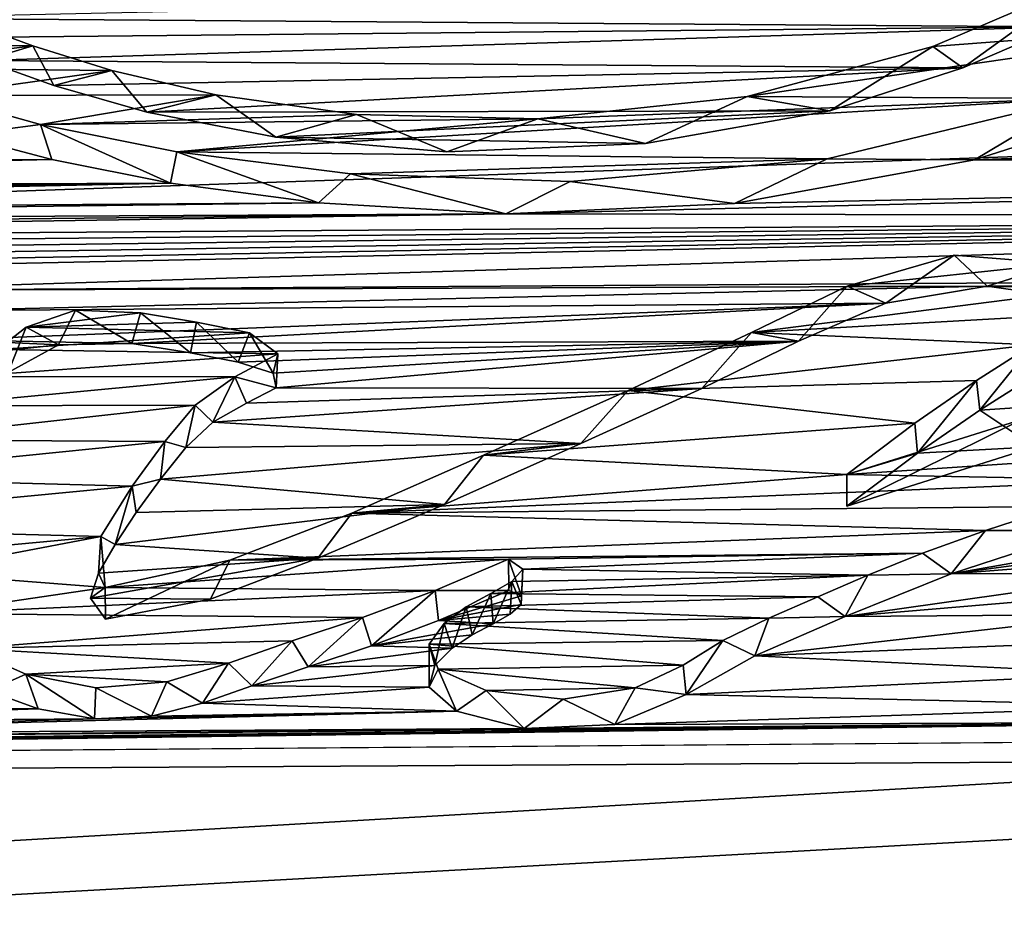
# Model space of a CAD drawing. Units: millimetres. Extents: x -148 to 148, y -35 to 35.
# Drawn here: x -117 to -115, y 21 to 23 of the extents above; entities that cross this region are included whole.
import ezdxf

# ---------------------------------------------------------------- set-up
doc = ezdxf.new("R2010")
doc.units = ezdxf.units.MM
doc.header["$LTSCALE"] = 52.148148
for name, color, linetype in [('123', 7, 'CONTINUOUS'), ('22', 7, 'CONTINUOUS'), ('55', 7, 'CONTINUOUS'), ('68', 7, 'CONTINUOUS'), ('69', 7, 'CONTINUOUS'), ('70', 7, 'CONTINUOUS'), ('78', 7, 'CONTINUOUS'), ('79', 7, 'CONTINUOUS')]:
    doc.layers.add(name, color=color, linetype=linetype)

msp = doc.modelspace()

# ---------------------------------------------------------------- linework, layer by layer
at = {"layer": '123', "color": 7, "linetype": 'CONTINUOUS', "true_color": 0xababab}
for points in [[(-145.959, 23.4641, -2.1343), (-101.8982, 23.0464, -6.4998), (-145.959, 21.5169, -9.599), (-145.959, 23.4641, -2.1343)], [(-101.8982, 23.0464, -6.4998), (-96.1544, 21.8136, -9.9979), (-145.959, 21.5169, -9.599), (-101.8982, 23.0464, -6.4998)], [(-116.747, 22.7919, 6.9082), (-115.0158, 22.7793, 7.0015), (-114.9089, 22.8326, 6.829), (-116.747, 22.7919, 6.9082)], [(-116.747, 22.7919, 6.9082), (-116.6741, 22.763, 7.005), (-115.0158, 22.7793, 7.0015), (-116.747, 22.7919, 6.9082)], [(-116.6741, 22.763, 7.005), (-116.5902, 22.73, 7.114), (-115.0158, 22.7793, 7.0015), (-116.6741, 22.763, 7.005)], [(-116.5902, 22.73, 7.114), (-115.1552, 22.7191, 7.1902), (-115.0158, 22.7793, 7.0015), (-116.5902, 22.73, 7.114)], [(-116.5902, 22.73, 7.114), (-116.4875, 22.6933, 7.2332), (-115.1552, 22.7191, 7.1902), (-116.5902, 22.73, 7.114)], [(-116.4875, 22.6933, 7.2332), (-116.3514, 22.6543, 7.3583), (-115.1552, 22.7191, 7.1902), (-116.4875, 22.6933, 7.2332)], [(-116.3514, 22.6543, 7.3583), (-115.35, 22.6561, 7.3809), (-115.1552, 22.7191, 7.1902), (-116.3514, 22.6543, 7.3583)], [(-114.8364, 22.6803, 7.3209), (-115.1383, 22.5843, 7.6036), (-112.8518, 22.6689, 7.4119), (-114.8364, 22.6803, 7.3209)], [(-115.1383, 22.5843, 7.6036), (-112.9924, 22.6253, 7.5402), (-112.8518, 22.6689, 7.4119), (-115.1383, 22.5843, 7.6036)], [(-116.3514, 22.6543, 7.3583), (-116.1623, 22.6174, 7.476), (-115.35, 22.6561, 7.3809), (-116.3514, 22.6543, 7.3583)], [(-116.1623, 22.6174, 7.476), (-115.6204, 22.6081, 7.5192), (-115.35, 22.6561, 7.3809), (-116.1623, 22.6174, 7.476)], [(-116.4904, 22.5846, 7.5655), (-116.6261, 22.6206, 7.4536), (-118.3623, 22.5745, 7.5444), (-116.4904, 22.5846, 7.5655)], [(-116.1623, 22.6174, 7.476), (-115.9114, 22.596, 7.5475), (-115.6204, 22.6081, 7.5192), (-116.1623, 22.6174, 7.476)], [(-115.1383, 22.5843, 7.6036), (-113.153, 22.5701, 7.6995), (-112.9924, 22.6253, 7.5402), (-115.1383, 22.5843, 7.6036)], [(-116.3165, 22.5501, 7.6725), (-116.4904, 22.5846, 7.5655), (-118.4051, 22.5415, 7.6413), (-116.3165, 22.5501, 7.6725)], [(-116.4904, 22.5846, 7.5655), (-118.3903, 22.5529, 7.608), (-118.4051, 22.5415, 7.6413), (-116.4904, 22.5846, 7.5655)], [(-116.4904, 22.5846, 7.5655), (-118.3761, 22.5639, 7.5757), (-118.3903, 22.5529, 7.608), (-116.4904, 22.5846, 7.5655)], [(-116.4904, 22.5846, 7.5655), (-118.3623, 22.5745, 7.5444), (-118.3761, 22.5639, 7.5757), (-116.4904, 22.5846, 7.5655)], [(-115.1383, 22.5843, 7.6036), (-115.4897, 22.5202, 7.782), (-113.153, 22.5701, 7.6995), (-115.1383, 22.5843, 7.6036)], [(-115.4897, 22.5202, 7.782), (-115.8251, 22.505, 7.8169), (-113.153, 22.5701, 7.6995), (-115.4897, 22.5202, 7.782)], [(-115.8251, 22.505, 7.8169), (-113.3384, 22.5003, 7.8963), (-113.153, 22.5701, 7.6995), (-115.8251, 22.505, 7.8169)], [(-116.0995, 22.5209, 7.7638), (-116.3165, 22.5501, 7.6725), (-118.4531, 22.5046, 7.7481), (-116.0995, 22.5209, 7.7638)], [(-116.3165, 22.5501, 7.6725), (-118.4365, 22.5173, 7.7114), (-118.4531, 22.5046, 7.7481), (-116.3165, 22.5501, 7.6725)], [(-116.3165, 22.5501, 7.6725), (-118.4205, 22.5296, 7.6758), (-118.4365, 22.5173, 7.7114), (-116.3165, 22.5501, 7.6725)], [(-116.3165, 22.5501, 7.6725), (-118.4051, 22.5415, 7.6413), (-118.4205, 22.5296, 7.6758), (-116.3165, 22.5501, 7.6725)], [(-115.8251, 22.505, 7.8169), (-116.0995, 22.5209, 7.7638), (-118.4704, 22.4913, 7.7859), (-115.8251, 22.505, 7.8169)], [(-116.0995, 22.5209, 7.7638), (-118.4531, 22.5046, 7.7481), (-118.4704, 22.4913, 7.7859), (-116.0995, 22.5209, 7.7638)], [(-115.8251, 22.505, 7.8169), (-118.4886, 22.4776, 7.8251), (-118.5075, 22.4633, 7.8654), (-115.8251, 22.505, 7.8169)], [(-115.8251, 22.505, 7.8169), (-118.5075, 22.4633, 7.8654), (-113.3384, 22.5003, 7.8963), (-115.8251, 22.505, 7.8169)], [(-115.8251, 22.505, 7.8169), (-118.4704, 22.4913, 7.7859), (-118.4886, 22.4776, 7.8251), (-115.8251, 22.505, 7.8169)], [(-118.5894, 22.4024, 8.0352), (-118.608, 22.3886, 8.0731), (-113.3384, 22.5003, 7.8963), (-118.5894, 22.4024, 8.0352)], [(-118.608, 22.3886, 8.0731), (-116.8204, 22.3928, 8.1072), (-113.3384, 22.5003, 7.8963), (-118.608, 22.3886, 8.0731)], [(-118.5681, 22.4181, 7.9917), (-118.5894, 22.4024, 8.0352), (-113.3384, 22.5003, 7.8963), (-118.5681, 22.4181, 7.9917)], [(-118.5471, 22.4336, 7.9487), (-118.5681, 22.4181, 7.9917), (-113.3384, 22.5003, 7.8963), (-118.5471, 22.4336, 7.9487)], [(-118.527, 22.4486, 7.9067), (-118.5471, 22.4336, 7.9487), (-113.3384, 22.5003, 7.8963), (-118.527, 22.4486, 7.9067)], [(-118.5075, 22.4633, 7.8654), (-118.527, 22.4486, 7.9067), (-113.3384, 22.5003, 7.8963), (-118.5075, 22.4633, 7.8654)], [(-116.8204, 22.3928, 8.1072), (-113.5561, 22.4134, 8.1342), (-113.3384, 22.5003, 7.8963), (-116.8204, 22.3928, 8.1072)], [(-116.8204, 22.3928, 8.1072), (-115.1196, 22.3988, 8.1343), (-113.5561, 22.4134, 8.1342), (-116.8204, 22.3928, 8.1072)], [(-115.1196, 22.3988, 8.1343), (-114.1661, 22.4048, 8.1422), (-113.5561, 22.4134, 8.1342), (-115.1196, 22.3988, 8.1343)], [(-115.1196, 22.3988, 8.1343), (-114.3194, 22.4005, 8.15), (-114.1661, 22.4048, 8.1422), (-115.1196, 22.3988, 8.1343)], [(-116.8204, 22.3928, 8.1072), (-116.6774, 22.363, 8.1928), (-115.1196, 22.3988, 8.1343), (-116.8204, 22.3928, 8.1072)], [(-116.6774, 22.363, 8.1928), (-115.268, 22.3739, 8.1989), (-115.1196, 22.3988, 8.1343), (-116.6774, 22.363, 8.1928)], [(-115.1196, 22.3988, 8.1343), (-114.992, 22.3809, 8.1866), (-114.3194, 22.4005, 8.15), (-115.1196, 22.3988, 8.1343)], [(-116.6774, 22.363, 8.1928), (-116.6403, 22.32, 8.3103), (-115.268, 22.3739, 8.1989), (-116.6774, 22.363, 8.1928)], [(-116.6403, 22.32, 8.3103), (-116.3732, 22.3148, 8.3308), (-115.268, 22.3739, 8.1989), (-116.6403, 22.32, 8.3103)], [(-116.3732, 22.3148, 8.3308), (-115.396, 22.3181, 8.3462), (-115.268, 22.3739, 8.1989), (-116.3732, 22.3148, 8.3308)], [(-116.6403, 22.32, 8.3103), (-116.7193, 22.287, 8.3962), (-116.481, 22.3129, 8.3332), (-116.6403, 22.32, 8.3103)], [(-116.6403, 22.32, 8.3103), (-116.481, 22.3129, 8.3332), (-116.3732, 22.3148, 8.3308), (-116.6403, 22.32, 8.3103)], [(-116.3732, 22.3148, 8.3308), (-116.2875, 22.3012, 8.3693), (-115.396, 22.3181, 8.3462), (-116.3732, 22.3148, 8.3308)], [(-116.2875, 22.3012, 8.3693), (-116.2174, 22.2875, 8.4075), (-115.396, 22.3181, 8.3462), (-116.2875, 22.3012, 8.3693)], [(-116.2174, 22.2875, 8.4075), (-116.166, 22.2715, 8.451), (-115.396, 22.3181, 8.3462), (-116.2174, 22.2875, 8.4075)], [(-116.166, 22.2715, 8.451), (-116.1619, 22.2499, 8.5077), (-115.396, 22.3181, 8.3462), (-116.166, 22.2715, 8.451)], [(-116.1619, 22.2499, 8.5077), (-115.5378, 22.2489, 8.5255), (-115.396, 22.3181, 8.3462), (-116.1619, 22.2499, 8.5077)], [(-116.7193, 22.287, 8.3962), (-116.5546, 22.2721, 8.4398), (-116.481, 22.3129, 8.3332), (-116.7193, 22.287, 8.3962)], [(-115.049, 22.2684, 8.4866), (-115.1301, 22.2172, 8.6177), (-114.8231, 22.2378, 8.5718), (-115.049, 22.2684, 8.4866)], [(-116.2053, 22.2273, 8.5656), (-116.2546, 22.1997, 8.6356), (-115.5378, 22.2489, 8.5255), (-116.2053, 22.2273, 8.5656)], [(-116.2546, 22.1997, 8.6356), (-115.715, 22.1682, 8.7292), (-115.5378, 22.2489, 8.5255), (-116.2546, 22.1997, 8.6356)], [(-116.1619, 22.2499, 8.5077), (-116.2053, 22.2273, 8.5656), (-115.5378, 22.2489, 8.5255), (-116.1619, 22.2499, 8.5077)], [(-115.1301, 22.2172, 8.6177), (-115.0496, 22.1635, 8.7567), (-114.8231, 22.2378, 8.5718), (-115.1301, 22.2172, 8.6177)], [(-115.1301, 22.2172, 8.6177), (-115.2216, 22.1541, 8.7764), (-115.0496, 22.1635, 8.7567), (-115.1301, 22.2172, 8.6177)], [(-116.2546, 22.1997, 8.6356), (-116.2941, 22.1622, 8.7305), (-115.715, 22.1682, 8.7292), (-116.2546, 22.1997, 8.6356)], [(-116.2941, 22.1622, 8.7305), (-116.3312, 22.116, 8.8461), (-115.715, 22.1682, 8.7292), (-116.2941, 22.1622, 8.7305)], [(-116.3312, 22.116, 8.8461), (-115.9151, 22.0789, 8.948), (-115.715, 22.1682, 8.7292), (-116.3312, 22.116, 8.8461)], [(-115.2216, 22.1541, 8.7764), (-115.325, 22.0764, 8.9678), (-115.0496, 22.1635, 8.7567), (-115.2216, 22.1541, 8.7764)], [(-116.3312, 22.116, 8.8461), (-116.3671, 22.067, 8.9667), (-115.9151, 22.0789, 8.948), (-116.3312, 22.116, 8.8461)], [(-116.3671, 22.067, 8.9667), (-116.3978, 22.0203, 9.08), (-115.9151, 22.0789, 8.948), (-116.3671, 22.067, 8.9667)], [(-116.3978, 22.0203, 9.08), (-116.1009, 21.9999, 9.1362), (-115.9151, 22.0789, 8.948), (-116.3978, 22.0203, 9.08)], [(-114.8145, 22.0403, 9.0679), (-114.9774, 22.0408, 9.0628), (-115.1721, 21.9769, 9.2124), (-114.8145, 22.0403, 9.0679)], [(-114.8352, 22.0221, 9.1114), (-114.8145, 22.0403, 9.0679), (-115.1721, 21.9769, 9.2124), (-114.8352, 22.0221, 9.1114)], [(-116.3978, 22.0203, 9.08), (-116.4222, 21.9782, 9.1809), (-116.1009, 21.9999, 9.1362), (-116.3978, 22.0203, 9.08)], [(-114.8582, 22.0015, 9.1604), (-114.8352, 22.0221, 9.1114), (-115.1721, 21.9769, 9.2124), (-114.8582, 22.0015, 9.1604)], [(-116.4222, 21.9782, 9.1809), (-116.434, 21.9413, 9.2685), (-116.1009, 21.9999, 9.1362), (-116.4222, 21.9782, 9.1809)], [(-116.434, 21.9413, 9.2685), (-116.2579, 21.94, 9.2755), (-116.1009, 21.9999, 9.1362), (-116.434, 21.9413, 9.2685)], [(-114.8816, 21.9778, 9.2167), (-114.8582, 22.0015, 9.1604), (-115.1721, 21.9769, 9.2124), (-114.8816, 21.9778, 9.2167)], [(-114.9044, 21.95, 9.2822), (-114.8816, 21.9778, 9.2167), (-115.3276, 21.9146, 9.3562), (-114.9044, 21.95, 9.2822)], [(-114.8816, 21.9778, 9.2167), (-115.1721, 21.9769, 9.2124), (-115.3276, 21.9146, 9.3562), (-114.8816, 21.9778, 9.2167)], [(-116.434, 21.9413, 9.2685), (-116.4119, 21.9108, 9.3408), (-116.2579, 21.94, 9.2755), (-116.434, 21.9413, 9.2685)], [(-115.8023, 21.9448, 9.2745), (-115.8209, 21.9526, 9.2555), (-115.9238, 21.9085, 9.3571), (-115.8023, 21.9448, 9.2745)], [(-115.8028, 21.9319, 9.305), (-115.8023, 21.9448, 9.2745), (-115.9238, 21.9085, 9.3571), (-115.8028, 21.9319, 9.305)], [(-114.925, 21.9172, 9.3591), (-114.9044, 21.95, 9.2822), (-115.3276, 21.9146, 9.3562), (-114.925, 21.9172, 9.3591)], [(-115.8187, 21.9179, 9.3375), (-115.8028, 21.9319, 9.305), (-115.9238, 21.9085, 9.3571), (-115.8187, 21.9179, 9.3375)], [(-115.8438, 21.9037, 9.3702), (-115.8187, 21.9179, 9.3375), (-115.9238, 21.9085, 9.3571), (-115.8438, 21.9037, 9.3702)], [(-114.9376, 21.8777, 9.4506), (-114.925, 21.9172, 9.3591), (-115.4601, 21.8567, 9.4878), (-114.9376, 21.8777, 9.4506)], [(-114.925, 21.9172, 9.3591), (-115.3276, 21.9146, 9.3562), (-115.4601, 21.8567, 9.4878), (-114.925, 21.9172, 9.3591)], [(-115.8438, 21.9037, 9.3702), (-115.9238, 21.9085, 9.3571), (-116.0218, 21.8713, 9.4417), (-115.8438, 21.9037, 9.3702)], [(-115.8743, 21.8878, 9.4066), (-115.8438, 21.9037, 9.3702), (-116.0218, 21.8713, 9.4417), (-115.8743, 21.8878, 9.4066)], [(-115.9039, 21.8681, 9.4516), (-115.8743, 21.8878, 9.4066), (-116.0218, 21.8713, 9.4417), (-115.9039, 21.8681, 9.4516)], [(-115.9039, 21.8681, 9.4516), (-116.0218, 21.8713, 9.4417), (-116.115, 21.8405, 9.5106), (-115.9039, 21.8681, 9.4516)], [(-115.929, 21.8428, 9.5094), (-115.9039, 21.8681, 9.4516), (-116.115, 21.8405, 9.5106), (-115.929, 21.8428, 9.5094)], [(-114.9193, 21.8306, 9.5594), (-114.9376, 21.8777, 9.4506), (-115.4601, 21.8567, 9.4878), (-114.9193, 21.8306, 9.5594)], [(-114.9193, 21.8306, 9.5594), (-115.4601, 21.8567, 9.4878), (-115.5606, 21.8001, 9.6148), (-114.9193, 21.8306, 9.5594)], [(-115.9377, 21.8108, 9.5823), (-115.929, 21.8428, 9.5094), (-116.1973, 21.8126, 9.5726), (-115.9377, 21.8108, 9.5823)], [(-115.929, 21.8428, 9.5094), (-116.115, 21.8405, 9.5106), (-116.1973, 21.8126, 9.5726), (-115.929, 21.8428, 9.5094)], [(-114.8397, 21.7829, 9.6692), (-114.9193, 21.8306, 9.5594), (-115.5606, 21.8001, 9.6148), (-114.8397, 21.7829, 9.6692)], [(-96.1544, 21.8136, -9.9979), (-96.1544, 19.8766, -13.4428), (-145.959, 21.5169, -9.599), (-96.1544, 21.8136, -9.9979)], [(-115.9377, 21.8108, 9.5823), (-116.1973, 21.8126, 9.5726), (-116.2699, 21.7872, 9.6287), (-115.9377, 21.8108, 9.5823)], [(-115.8974, 21.7755, 9.6633), (-115.9377, 21.8108, 9.5823), (-116.2699, 21.7872, 9.6287), (-115.8974, 21.7755, 9.6633)], [(-116.5107, 21.7792, 9.6417), (-116.5833, 21.8053, 9.5808), (-117.0722, 21.7806, 9.6263), (-116.5107, 21.7792, 9.6417)], [(-114.8397, 21.7829, 9.6692), (-115.5606, 21.8001, 9.6148), (-115.6655, 21.7559, 9.7123), (-114.8397, 21.7829, 9.6692)], [(-116.5107, 21.7792, 9.6417), (-117.0722, 21.7806, 9.6263), (-117.1363, 21.7588, 9.6742), (-116.5107, 21.7792, 9.6417)], [(-115.8974, 21.7755, 9.6633), (-116.2699, 21.7872, 9.6287), (-116.3443, 21.7681, 9.6702), (-115.8974, 21.7755, 9.6633)], [(-114.6912, 21.7594, 9.7253), (-114.8397, 21.7829, 9.6692), (-115.6655, 21.7559, 9.7123), (-114.6912, 21.7594, 9.7253)], [(-115.7983, 21.7504, 9.7217), (-115.8974, 21.7755, 9.6633), (-117.2206, 21.7414, 9.7114), (-115.7983, 21.7504, 9.7217)], [(-115.8974, 21.7755, 9.6633), (-116.4281, 21.7646, 9.6764), (-117.2206, 21.7414, 9.7114), (-115.8974, 21.7755, 9.6633)], [(-116.4281, 21.7646, 9.6764), (-116.5107, 21.7792, 9.6417), (-117.1363, 21.7588, 9.6742), (-116.4281, 21.7646, 9.6764)], [(-115.8974, 21.7755, 9.6633), (-116.3443, 21.7681, 9.6702), (-116.4281, 21.7646, 9.6764), (-115.8974, 21.7755, 9.6633)], [(-112.1292, 21.752, 9.7964), (-113.9194, 21.7389, 9.7873), (-145.959, 19.8727, 12.6568), (-112.1292, 21.752, 9.7964)], [(-96.1544, 20.3389, 12.7325), (-112.1292, 21.752, 9.7964), (-145.959, 19.8727, 12.6568), (-96.1544, 20.3389, 12.7325)], [(-119.4691, 21.6961, 9.7645), (-119.4973, 21.6948, 9.7667), (-114.6912, 21.7594, 9.7253), (-119.4691, 21.6961, 9.7645)], [(-119.4973, 21.6948, 9.7667), (-113.9194, 21.7389, 9.7873), (-114.6912, 21.7594, 9.7253), (-119.4973, 21.6948, 9.7667)], [(-119.4406, 21.6993, 9.758), (-119.4691, 21.6961, 9.7645), (-114.6912, 21.7594, 9.7253), (-119.4406, 21.6993, 9.758)], [(-119.4132, 21.7042, 9.7477), (-119.4406, 21.6993, 9.758), (-114.6912, 21.7594, 9.7253), (-119.4132, 21.7042, 9.7477)], [(-119.4132, 21.7042, 9.7477), (-114.6912, 21.7594, 9.7253), (-118.413, 21.7171, 9.7403), (-119.4132, 21.7042, 9.7477)], [(-114.6912, 21.7594, 9.7253), (-117.3261, 21.7343, 9.7249), (-118.413, 21.7171, 9.7403), (-114.6912, 21.7594, 9.7253)], [(-114.6912, 21.7594, 9.7253), (-115.7983, 21.7504, 9.7217), (-117.3261, 21.7343, 9.7249), (-114.6912, 21.7594, 9.7253)], [(-116.4281, 21.7646, 9.6764), (-117.1363, 21.7588, 9.6742), (-117.2206, 21.7414, 9.7114), (-116.4281, 21.7646, 9.6764)], [(-114.6912, 21.7594, 9.7253), (-115.6655, 21.7559, 9.7123), (-115.7983, 21.7504, 9.7217), (-114.6912, 21.7594, 9.7253)], [(-113.9194, 21.7389, 9.7873), (-119.4973, 21.6948, 9.7667), (-145.959, 19.8727, 12.6568), (-113.9194, 21.7389, 9.7873)], [(-115.7983, 21.7504, 9.7217), (-117.2206, 21.7414, 9.7114), (-117.3261, 21.7343, 9.7249), (-115.7983, 21.7504, 9.7217)], [(-145.959, 21.5169, -9.599), (-96.1544, 19.8766, -13.4428), (-145.959, 17.2629, -16.0346), (-145.959, 21.5169, -9.599)]]:
    msp.add_3dface(points, dxfattribs=at)
at = {"layer": '22', "color": 7, "linetype": 'CONTINUOUS', "true_color": 0x8c8c8c}
for points in [[(-115.1992, 22.7504, 7.2556), (-114.7083, 22.7875, 7.1526), (-114.985, 22.8421, 6.9679), (-115.1992, 22.7504, 7.2556)], [(-116.6098, 22.7851, 7.1047), (-116.8778, 22.7556, 7.191), (-116.5185, 22.7514, 7.2147), (-116.6098, 22.7851, 7.1047)], [(-114.9873, 22.6743, 7.4959), (-114.7083, 22.7875, 7.1526), (-115.4714, 22.6771, 7.4739), (-114.9873, 22.6743, 7.4959)], [(-115.4714, 22.6771, 7.4739), (-114.7083, 22.7875, 7.1526), (-115.1992, 22.7504, 7.2556), (-115.4714, 22.6771, 7.4739)], [(-116.8778, 22.7556, 7.191), (-116.7788, 22.7192, 7.308), (-116.5185, 22.7514, 7.2147), (-116.8778, 22.7556, 7.191)], [(-116.5185, 22.7514, 7.2147), (-116.7788, 22.7192, 7.308), (-116.4027, 22.7151, 7.3314), (-116.5185, 22.7514, 7.2147)], [(-116.7788, 22.7192, 7.308), (-116.66, 22.6784, 7.4368), (-116.4027, 22.7151, 7.3314), (-116.7788, 22.7192, 7.308)], [(-116.4027, 22.7151, 7.3314), (-116.66, 22.6784, 7.4368), (-116.2503, 22.6797, 7.4444), (-116.4027, 22.7151, 7.3314)], [(-116.66, 22.6784, 7.4368), (-116.5074, 22.636, 7.5693), (-116.2503, 22.6797, 7.4444), (-116.66, 22.6784, 7.4368)], [(-116.2503, 22.6797, 7.4444), (-116.5074, 22.636, 7.5693), (-116.0441, 22.6509, 7.5371), (-116.2503, 22.6797, 7.4444)], [(-115.7783, 22.6441, 7.5649), (-114.9873, 22.6743, 7.4959), (-115.4714, 22.6771, 7.4739), (-115.7783, 22.6441, 7.5649)], [(-115.3538, 22.5855, 7.7496), (-114.9873, 22.6743, 7.4959), (-116.3076, 22.5959, 7.6936), (-115.3538, 22.5855, 7.7496)], [(-116.3076, 22.5959, 7.6936), (-114.9873, 22.6743, 7.4959), (-115.7783, 22.6441, 7.5649), (-116.3076, 22.5959, 7.6936)], [(-116.0441, 22.6509, 7.5371), (-116.5074, 22.636, 7.5693), (-115.7783, 22.6441, 7.5649), (-116.0441, 22.6509, 7.5371)], [(-116.5074, 22.636, 7.5693), (-116.3076, 22.5959, 7.6936), (-115.7783, 22.6441, 7.5649), (-116.5074, 22.636, 7.5693)], [(-116.0529, 22.5638, 7.7939), (-115.3538, 22.5855, 7.7496), (-116.3076, 22.5959, 7.6936), (-116.0529, 22.5638, 7.7939)], [(-115.731, 22.5525, 7.835), (-115.3538, 22.5855, 7.7496), (-116.0529, 22.5638, 7.7939), (-115.731, 22.5525, 7.835)], [(-115.168, 22.4442, 8.1546), (-115.3245, 22.3988, 8.2745), (-115.0137, 22.4322, 8.1914), (-115.168, 22.4442, 8.1546)], [(-115.0137, 22.4322, 8.1914), (-115.3245, 22.3988, 8.2745), (-114.941, 22.3979, 8.2865), (-115.0137, 22.4322, 8.1914)], [(-115.3245, 22.3988, 8.2745), (-115.4648, 22.3312, 8.4518), (-114.941, 22.3979, 8.2865), (-115.3245, 22.3988, 8.2745)], [(-114.941, 22.3979, 8.2865), (-115.4648, 22.3312, 8.4518), (-114.9869, 22.3581, 8.3923), (-114.941, 22.3979, 8.2865)], [(-116.456, 22.3635, 8.3411), (-116.528, 22.339, 8.4048), (-116.3606, 22.36, 8.3529), (-116.456, 22.3635, 8.3411)], [(-116.3606, 22.36, 8.3529), (-116.528, 22.339, 8.4048), (-116.2787, 22.3463, 8.3917), (-116.3606, 22.36, 8.3529)], [(-114.9869, 22.3581, 8.3923), (-115.4648, 22.3312, 8.4518), (-115.0528, 22.313, 8.5098), (-114.9869, 22.3581, 8.3923)], [(-116.2787, 22.3463, 8.3917), (-116.528, 22.339, 8.4048), (-116.201, 22.3303, 8.436), (-116.2787, 22.3463, 8.3917)], [(-116.528, 22.339, 8.4048), (-116.5703, 22.3059, 8.4912), (-116.201, 22.3303, 8.436), (-116.528, 22.339, 8.4048)], [(-116.201, 22.3303, 8.436), (-116.5703, 22.3059, 8.4912), (-116.1592, 22.2997, 8.5176), (-116.201, 22.3303, 8.436)], [(-115.4648, 22.3312, 8.4518), (-115.6458, 22.2458, 8.6696), (-115.0528, 22.313, 8.5098), (-115.4648, 22.3312, 8.4518)], [(-116.5703, 22.3059, 8.4912), (-116.6166, 22.2667, 8.5923), (-116.1592, 22.2997, 8.5176), (-116.5703, 22.3059, 8.4912)], [(-115.0528, 22.313, 8.5098), (-115.6458, 22.2458, 8.6696), (-115.135, 22.2608, 8.6433), (-115.0528, 22.313, 8.5098)], [(-116.1592, 22.2997, 8.5176), (-116.6166, 22.2667, 8.5923), (-116.2225, 22.266, 8.6039), (-116.1592, 22.2997, 8.5176)], [(-116.6166, 22.2667, 8.5923), (-116.6705, 22.2232, 8.703), (-116.2225, 22.266, 8.6039), (-116.6166, 22.2667, 8.5923)], [(-116.2225, 22.266, 8.6039), (-116.6705, 22.2232, 8.703), (-116.2806, 22.2242, 8.7098), (-116.2225, 22.266, 8.6039)], [(-115.135, 22.2608, 8.6433), (-115.6458, 22.2458, 8.6696), (-115.2255, 22.1981, 8.8011), (-115.135, 22.2608, 8.6433)], [(-115.6458, 22.2458, 8.6696), (-115.8578, 22.1513, 8.9033), (-115.2255, 22.1981, 8.8011), (-115.6458, 22.2458, 8.6696)], [(-116.6705, 22.2232, 8.703), (-116.7392, 22.1736, 8.8269), (-116.2806, 22.2242, 8.7098), (-116.6705, 22.2232, 8.703)], [(-116.2806, 22.2242, 8.7098), (-116.7392, 22.1736, 8.8269), (-116.3251, 22.1709, 8.8435), (-116.2806, 22.2242, 8.7098)], [(-115.0685, 22.2035, 8.7913), (-115.3254, 22.1227, 8.9867), (-114.7518, 22.1608, 8.9057), (-115.0685, 22.2035, 8.7913)], [(-115.2255, 22.1981, 8.8011), (-115.8578, 22.1513, 8.9033), (-115.3254, 22.1227, 8.9867), (-115.2255, 22.1981, 8.8011)], [(-116.7392, 22.1736, 8.8269), (-116.8484, 22.1182, 8.9624), (-116.3251, 22.1709, 8.8435), (-116.7392, 22.1736, 8.8269)], [(-116.3251, 22.1709, 8.8435), (-116.8484, 22.1182, 8.9624), (-116.3728, 22.1057, 9.0042), (-116.3251, 22.1709, 8.8435)], [(-114.7518, 22.1608, 8.9057), (-115.3254, 22.1227, 8.9867), (-114.8897, 22.1145, 9.0167), (-114.7518, 22.1608, 8.9057)], [(-115.8578, 22.1513, 8.9033), (-116.0509, 22.0661, 9.1081), (-115.3254, 22.1227, 8.9867), (-115.8578, 22.1513, 8.9033)], [(-116.8484, 22.1182, 8.9624), (-116.9864, 22.0469, 9.1331), (-116.3728, 22.1057, 9.0042), (-116.8484, 22.1182, 8.9624)], [(-115.3254, 22.1227, 8.9867), (-116.0509, 22.0661, 9.1081), (-114.8897, 22.1145, 9.0167), (-115.3254, 22.1227, 8.9867)], [(-114.8897, 22.1145, 9.0167), (-116.0509, 22.0661, 9.1081), (-115.0141, 22.0757, 9.1085), (-114.8897, 22.1145, 9.0167)], [(-116.3728, 22.1057, 9.0042), (-116.9864, 22.0469, 9.1331), (-116.4186, 22.0317, 9.1826), (-116.3728, 22.1057, 9.0042)], [(-115.0141, 22.0757, 9.1085), (-116.0509, 22.0661, 9.1081), (-115.122, 22.0407, 9.1905), (-115.0141, 22.0757, 9.1085)], [(-116.0509, 22.0661, 9.1081), (-116.2298, 21.9972, 9.2693), (-115.122, 22.0407, 9.1905), (-116.0509, 22.0661, 9.1081)], [(-116.9864, 22.0469, 9.1331), (-117.1725, 21.9617, 9.332), (-116.4186, 22.0317, 9.1826), (-116.9864, 22.0469, 9.1331)], [(-115.122, 22.0407, 9.1905), (-116.2298, 21.9972, 9.2693), (-115.2145, 22.0075, 9.2677), (-115.122, 22.0407, 9.1905)], [(-116.4186, 22.0317, 9.1826), (-117.1725, 21.9617, 9.332), (-116.6959, 21.9791, 9.3017), (-116.4186, 22.0317, 9.1826)], [(-116.4123, 21.9568, 9.3604), (-116.4186, 22.0317, 9.1826), (-116.6959, 21.9791, 9.3017), (-116.4123, 21.9568, 9.3604)], [(-116.2298, 21.9972, 9.2693), (-116.4123, 21.9568, 9.3604), (-115.8213, 21.9987, 9.2749), (-116.2298, 21.9972, 9.2693)], [(-115.8213, 21.9987, 9.2749), (-116.4123, 21.9568, 9.3604), (-115.9287, 21.9524, 9.3815), (-115.8213, 21.9987, 9.2749)], [(-115.2145, 22.0075, 9.2677), (-116.2298, 21.9972, 9.2693), (-115.8213, 21.9987, 9.2749), (-115.2145, 22.0075, 9.2677)], [(-115.8001, 21.9839, 9.3103), (-115.2145, 22.0075, 9.2677), (-115.8213, 21.9987, 9.2749), (-115.8001, 21.9839, 9.3103)], [(-115.2946, 21.975, 9.3427), (-115.2145, 22.0075, 9.2677), (-115.8001, 21.9839, 9.3103), (-115.2946, 21.975, 9.3427)], [(-115.8164, 21.9657, 9.3528), (-115.2946, 21.975, 9.3427), (-115.8001, 21.9839, 9.3103), (-115.8164, 21.9657, 9.3528)], [(-116.6713, 21.9191, 9.4427), (-116.4123, 21.9568, 9.3604), (-116.6959, 21.9791, 9.3017), (-116.6713, 21.9191, 9.4427)], [(-115.3678, 21.9433, 9.4153), (-115.2946, 21.975, 9.3427), (-115.8472, 21.9482, 9.3931), (-115.3678, 21.9433, 9.4153)], [(-115.8472, 21.9482, 9.3931), (-115.2946, 21.975, 9.3427), (-115.8164, 21.9657, 9.3528), (-115.8472, 21.9482, 9.3931)], [(-115.9287, 21.9524, 9.3815), (-116.4123, 21.9568, 9.3604), (-116.6713, 21.9191, 9.4427), (-115.9287, 21.9524, 9.3815)], [(-116.035, 21.9128, 9.4712), (-115.9287, 21.9524, 9.3815), (-116.6713, 21.9191, 9.4427), (-116.035, 21.9128, 9.4712)], [(-115.8834, 21.9286, 9.438), (-115.3678, 21.9433, 9.4153), (-115.8472, 21.9482, 9.3931), (-115.8834, 21.9286, 9.438)], [(-115.4397, 21.9121, 9.4861), (-115.3678, 21.9433, 9.4153), (-115.8834, 21.9286, 9.438), (-115.4397, 21.9121, 9.4861)], [(-115.9157, 21.9042, 9.4939), (-115.4397, 21.9121, 9.4861), (-115.8834, 21.9286, 9.438), (-115.9157, 21.9042, 9.4939)], [(-116.6142, 21.8676, 9.5627), (-116.035, 21.9128, 9.4712), (-116.6713, 21.9191, 9.4427), (-116.6142, 21.8676, 9.5627)], [(-116.1385, 21.8787, 9.5475), (-116.035, 21.9128, 9.4712), (-116.6142, 21.8676, 9.5627), (-116.1385, 21.8787, 9.5475)], [(-115.5072, 21.8791, 9.5604), (-115.4397, 21.9121, 9.4861), (-115.9157, 21.9042, 9.4939), (-115.5072, 21.8791, 9.5604)], [(-115.9377, 21.8737, 9.5635), (-115.5072, 21.8791, 9.5604), (-115.9157, 21.9042, 9.4939), (-115.9377, 21.8737, 9.5635)], [(-116.2317, 21.8461, 9.6199), (-116.1385, 21.8787, 9.5475), (-116.6142, 21.8676, 9.5627), (-116.2317, 21.8461, 9.6199)], [(-116.5287, 21.8299, 9.6501), (-116.2317, 21.8461, 9.6199), (-116.6142, 21.8676, 9.5627), (-116.5287, 21.8299, 9.6501)], [(-115.5651, 21.843, 9.6414), (-115.5072, 21.8791, 9.5604), (-115.9377, 21.8737, 9.5635), (-115.5651, 21.843, 9.6414)], [(-115.9245, 21.8374, 9.6464), (-115.5651, 21.843, 9.6414), (-115.9377, 21.8737, 9.5635), (-115.9245, 21.8374, 9.6464)], [(-116.3219, 21.8186, 9.6803), (-116.2317, 21.8461, 9.6199), (-116.5287, 21.8299, 9.6501), (-116.3219, 21.8186, 9.6803)], [(-115.6353, 21.8099, 9.7146), (-115.5651, 21.843, 9.6414), (-115.9245, 21.8374, 9.6464), (-115.6353, 21.8099, 9.7146)], [(-116.4259, 21.8097, 9.6979), (-116.3219, 21.8186, 9.6803), (-116.5287, 21.8299, 9.6501), (-116.4259, 21.8097, 9.6979)], [(-115.8539, 21.8062, 9.7181), (-115.6353, 21.8099, 9.7146), (-115.9245, 21.8374, 9.6464), (-115.8539, 21.8062, 9.7181)], [(-115.741, 21.7933, 9.7495), (-115.6353, 21.8099, 9.7146), (-115.8539, 21.8062, 9.7181), (-115.741, 21.7933, 9.7495)]]:
    msp.add_3dface(points, dxfattribs=at)
at = {"layer": '55', "color": 7, "linetype": 'CONTINUOUS', "true_color": 0x8c8c8c}
for points in [[(-115.1992, 22.7504, 7.2556), (-114.985, 22.8421, 6.9679), (-115.1552, 22.7191, 7.1902), (-115.1992, 22.7504, 7.2556)], [(-115.1552, 22.7191, 7.1902), (-114.985, 22.8421, 6.9679), (-115.0158, 22.7793, 7.0015), (-115.1552, 22.7191, 7.1902)], [(-116.6098, 22.7851, 7.1047), (-116.5185, 22.7514, 7.2147), (-116.5902, 22.73, 7.114), (-116.6098, 22.7851, 7.1047)], [(-116.5902, 22.73, 7.114), (-116.5185, 22.7514, 7.2147), (-116.4875, 22.6933, 7.2332), (-116.5902, 22.73, 7.114)], [(-116.5185, 22.7514, 7.2147), (-116.4027, 22.7151, 7.3314), (-116.4875, 22.6933, 7.2332), (-116.5185, 22.7514, 7.2147)], [(-115.4714, 22.6771, 7.4739), (-115.1992, 22.7504, 7.2556), (-115.35, 22.6561, 7.3809), (-115.4714, 22.6771, 7.4739)], [(-115.35, 22.6561, 7.3809), (-115.1992, 22.7504, 7.2556), (-115.1552, 22.7191, 7.1902), (-115.35, 22.6561, 7.3809)], [(-116.4875, 22.6933, 7.2332), (-116.4027, 22.7151, 7.3314), (-116.3514, 22.6543, 7.3583), (-116.4875, 22.6933, 7.2332)], [(-116.4027, 22.7151, 7.3314), (-116.2503, 22.6797, 7.4444), (-116.3514, 22.6543, 7.3583), (-116.4027, 22.7151, 7.3314)], [(-116.5074, 22.636, 7.5693), (-116.66, 22.6784, 7.4368), (-116.6261, 22.6206, 7.4536), (-116.5074, 22.636, 7.5693)], [(-116.3514, 22.6543, 7.3583), (-116.2503, 22.6797, 7.4444), (-116.1623, 22.6174, 7.476), (-116.3514, 22.6543, 7.3583)], [(-116.2503, 22.6797, 7.4444), (-116.0441, 22.6509, 7.5371), (-116.1623, 22.6174, 7.476), (-116.2503, 22.6797, 7.4444)], [(-115.7783, 22.6441, 7.5649), (-115.4714, 22.6771, 7.4739), (-115.6204, 22.6081, 7.5192), (-115.7783, 22.6441, 7.5649)], [(-115.6204, 22.6081, 7.5192), (-115.4714, 22.6771, 7.4739), (-115.35, 22.6561, 7.3809), (-115.6204, 22.6081, 7.5192)], [(-114.8364, 22.6803, 7.3209), (-114.9873, 22.6743, 7.4959), (-115.1383, 22.5843, 7.6036), (-114.8364, 22.6803, 7.3209)], [(-114.9873, 22.6743, 7.4959), (-115.3538, 22.5855, 7.7496), (-115.1383, 22.5843, 7.6036), (-114.9873, 22.6743, 7.4959)], [(-116.1623, 22.6174, 7.476), (-116.0441, 22.6509, 7.5371), (-115.9114, 22.596, 7.5475), (-116.1623, 22.6174, 7.476)], [(-116.0441, 22.6509, 7.5371), (-115.7783, 22.6441, 7.5649), (-115.9114, 22.596, 7.5475), (-116.0441, 22.6509, 7.5371)], [(-116.4904, 22.5846, 7.5655), (-116.5074, 22.636, 7.5693), (-116.6261, 22.6206, 7.4536), (-116.4904, 22.5846, 7.5655)], [(-116.3076, 22.5959, 7.6936), (-116.5074, 22.636, 7.5693), (-116.3165, 22.5501, 7.6725), (-116.3076, 22.5959, 7.6936)], [(-116.3165, 22.5501, 7.6725), (-116.5074, 22.636, 7.5693), (-116.4904, 22.5846, 7.5655), (-116.3165, 22.5501, 7.6725)], [(-115.9114, 22.596, 7.5475), (-115.7783, 22.6441, 7.5649), (-115.6204, 22.6081, 7.5192), (-115.9114, 22.596, 7.5475)], [(-116.0995, 22.5209, 7.7638), (-116.3076, 22.5959, 7.6936), (-116.3165, 22.5501, 7.6725), (-116.0995, 22.5209, 7.7638)], [(-116.0529, 22.5638, 7.7939), (-116.3076, 22.5959, 7.6936), (-116.0995, 22.5209, 7.7638), (-116.0529, 22.5638, 7.7939)], [(-115.3538, 22.5855, 7.7496), (-115.731, 22.5525, 7.835), (-115.4897, 22.5202, 7.782), (-115.3538, 22.5855, 7.7496)], [(-115.1383, 22.5843, 7.6036), (-115.3538, 22.5855, 7.7496), (-115.4897, 22.5202, 7.782), (-115.1383, 22.5843, 7.6036)], [(-115.8251, 22.505, 7.8169), (-116.0529, 22.5638, 7.7939), (-116.0995, 22.5209, 7.7638), (-115.8251, 22.505, 7.8169)], [(-115.731, 22.5525, 7.835), (-116.0529, 22.5638, 7.7939), (-115.8251, 22.505, 7.8169), (-115.731, 22.5525, 7.835)], [(-115.4897, 22.5202, 7.782), (-115.731, 22.5525, 7.835), (-115.8251, 22.505, 7.8169), (-115.4897, 22.5202, 7.782)]]:
    msp.add_3dface(points, dxfattribs=at)
at = {"layer": '68', "color": 7, "linetype": 'CONTINUOUS', "true_color": 0x8c8c8c}
for points in [[(-116.528, 22.339, 8.4048), (-116.456, 22.3635, 8.3411), (-116.481, 22.3129, 8.3332), (-116.528, 22.339, 8.4048)], [(-116.481, 22.3129, 8.3332), (-116.456, 22.3635, 8.3411), (-116.3732, 22.3148, 8.3308), (-116.481, 22.3129, 8.3332)], [(-116.456, 22.3635, 8.3411), (-116.3606, 22.36, 8.3529), (-116.3732, 22.3148, 8.3308), (-116.456, 22.3635, 8.3411)], [(-116.3732, 22.3148, 8.3308), (-116.3606, 22.36, 8.3529), (-116.2875, 22.3012, 8.3693), (-116.3732, 22.3148, 8.3308)], [(-116.3606, 22.36, 8.3529), (-116.2787, 22.3463, 8.3917), (-116.2875, 22.3012, 8.3693), (-116.3606, 22.36, 8.3529)], [(-116.2875, 22.3012, 8.3693), (-116.2787, 22.3463, 8.3917), (-116.2174, 22.2875, 8.4075), (-116.2875, 22.3012, 8.3693)], [(-116.2787, 22.3463, 8.3917), (-116.201, 22.3303, 8.436), (-116.2174, 22.2875, 8.4075), (-116.2787, 22.3463, 8.3917)], [(-116.5703, 22.3059, 8.4912), (-116.528, 22.339, 8.4048), (-116.5546, 22.2721, 8.4398), (-116.5703, 22.3059, 8.4912)], [(-116.5546, 22.2721, 8.4398), (-116.528, 22.339, 8.4048), (-116.481, 22.3129, 8.3332), (-116.5546, 22.2721, 8.4398)], [(-116.2174, 22.2875, 8.4075), (-116.201, 22.3303, 8.436), (-116.166, 22.2715, 8.451), (-116.2174, 22.2875, 8.4075)], [(-116.201, 22.3303, 8.436), (-116.1592, 22.2997, 8.5176), (-116.166, 22.2715, 8.451), (-116.201, 22.3303, 8.436)], [(-116.1592, 22.2997, 8.5176), (-116.2225, 22.266, 8.6039), (-116.1619, 22.2499, 8.5077), (-116.1592, 22.2997, 8.5176)], [(-116.166, 22.2715, 8.451), (-116.1592, 22.2997, 8.5176), (-116.1619, 22.2499, 8.5077), (-116.166, 22.2715, 8.451)], [(-116.2225, 22.266, 8.6039), (-116.2806, 22.2242, 8.7098), (-116.2546, 22.1997, 8.6356), (-116.2225, 22.266, 8.6039)], [(-116.2053, 22.2273, 8.5656), (-116.2225, 22.266, 8.6039), (-116.2546, 22.1997, 8.6356), (-116.2053, 22.2273, 8.5656)], [(-116.1619, 22.2499, 8.5077), (-116.2225, 22.266, 8.6039), (-116.2053, 22.2273, 8.5656), (-116.1619, 22.2499, 8.5077)], [(-116.2806, 22.2242, 8.7098), (-116.3251, 22.1709, 8.8435), (-116.2941, 22.1622, 8.7305), (-116.2806, 22.2242, 8.7098)], [(-116.2546, 22.1997, 8.6356), (-116.2806, 22.2242, 8.7098), (-116.2941, 22.1622, 8.7305), (-116.2546, 22.1997, 8.6356)], [(-116.3251, 22.1709, 8.8435), (-116.3728, 22.1057, 9.0042), (-116.3312, 22.116, 8.8461), (-116.3251, 22.1709, 8.8435)], [(-116.2941, 22.1622, 8.7305), (-116.3251, 22.1709, 8.8435), (-116.3312, 22.116, 8.8461), (-116.2941, 22.1622, 8.7305)], [(-116.3312, 22.116, 8.8461), (-116.3728, 22.1057, 9.0042), (-116.3671, 22.067, 8.9667), (-116.3312, 22.116, 8.8461)], [(-116.3728, 22.1057, 9.0042), (-116.4186, 22.0317, 9.1826), (-116.3978, 22.0203, 9.08), (-116.3728, 22.1057, 9.0042)], [(-116.3671, 22.067, 8.9667), (-116.3728, 22.1057, 9.0042), (-116.3978, 22.0203, 9.08), (-116.3671, 22.067, 8.9667)], [(-116.4186, 22.0317, 9.1826), (-116.4123, 21.9568, 9.3604), (-116.4222, 21.9782, 9.1809), (-116.4186, 22.0317, 9.1826)], [(-116.3978, 22.0203, 9.08), (-116.4186, 22.0317, 9.1826), (-116.4222, 21.9782, 9.1809), (-116.3978, 22.0203, 9.08)], [(-116.4222, 21.9782, 9.1809), (-116.4123, 21.9568, 9.3604), (-116.434, 21.9413, 9.2685), (-116.4222, 21.9782, 9.1809)], [(-116.4123, 21.9568, 9.3604), (-116.4119, 21.9108, 9.3408), (-116.434, 21.9413, 9.2685), (-116.4123, 21.9568, 9.3604)]]:
    msp.add_3dface(points, dxfattribs=at)
at = {"layer": '69', "color": 7, "linetype": 'CONTINUOUS', "true_color": 0x8c8c8c}
for points in [[(-115.3245, 22.3988, 8.2745), (-115.168, 22.4442, 8.1546), (-115.268, 22.3739, 8.1989), (-115.3245, 22.3988, 8.2745)], [(-115.268, 22.3739, 8.1989), (-115.168, 22.4442, 8.1546), (-115.1196, 22.3988, 8.1343), (-115.268, 22.3739, 8.1989)], [(-115.168, 22.4442, 8.1546), (-115.0137, 22.4322, 8.1914), (-115.1196, 22.3988, 8.1343), (-115.168, 22.4442, 8.1546)], [(-115.1196, 22.3988, 8.1343), (-115.0137, 22.4322, 8.1914), (-114.992, 22.3809, 8.1866), (-115.1196, 22.3988, 8.1343)], [(-115.4648, 22.3312, 8.4518), (-115.3245, 22.3988, 8.2745), (-115.396, 22.3181, 8.3462), (-115.4648, 22.3312, 8.4518)], [(-115.396, 22.3181, 8.3462), (-115.3245, 22.3988, 8.2745), (-115.268, 22.3739, 8.1989), (-115.396, 22.3181, 8.3462)], [(-115.6458, 22.2458, 8.6696), (-115.4648, 22.3312, 8.4518), (-115.5378, 22.2489, 8.5255), (-115.6458, 22.2458, 8.6696)], [(-115.5378, 22.2489, 8.5255), (-115.4648, 22.3312, 8.4518), (-115.396, 22.3181, 8.3462), (-115.5378, 22.2489, 8.5255)], [(-115.0528, 22.313, 8.5098), (-115.135, 22.2608, 8.6433), (-115.1301, 22.2172, 8.6177), (-115.0528, 22.313, 8.5098)], [(-115.049, 22.2684, 8.4866), (-115.0528, 22.313, 8.5098), (-115.1301, 22.2172, 8.6177), (-115.049, 22.2684, 8.4866)], [(-115.135, 22.2608, 8.6433), (-115.2255, 22.1981, 8.8011), (-115.2216, 22.1541, 8.7764), (-115.135, 22.2608, 8.6433)], [(-115.1301, 22.2172, 8.6177), (-115.135, 22.2608, 8.6433), (-115.2216, 22.1541, 8.7764), (-115.1301, 22.2172, 8.6177)], [(-115.8578, 22.1513, 8.9033), (-115.6458, 22.2458, 8.6696), (-115.715, 22.1682, 8.7292), (-115.8578, 22.1513, 8.9033)], [(-115.715, 22.1682, 8.7292), (-115.6458, 22.2458, 8.6696), (-115.5378, 22.2489, 8.5255), (-115.715, 22.1682, 8.7292)], [(-115.2255, 22.1981, 8.8011), (-115.3254, 22.1227, 8.9867), (-115.2216, 22.1541, 8.7764), (-115.2255, 22.1981, 8.8011)], [(-115.9151, 22.0789, 8.948), (-115.8578, 22.1513, 8.9033), (-115.715, 22.1682, 8.7292), (-115.9151, 22.0789, 8.948)], [(-116.0509, 22.0661, 9.1081), (-115.8578, 22.1513, 8.9033), (-115.9151, 22.0789, 8.948), (-116.0509, 22.0661, 9.1081)], [(-115.3254, 22.1227, 8.9867), (-115.325, 22.0764, 8.9678), (-115.2216, 22.1541, 8.7764), (-115.3254, 22.1227, 8.9867)], [(-116.1009, 21.9999, 9.1362), (-116.0509, 22.0661, 9.1081), (-115.9151, 22.0789, 8.948), (-116.1009, 21.9999, 9.1362)], [(-116.2298, 21.9972, 9.2693), (-116.0509, 22.0661, 9.1081), (-116.1009, 21.9999, 9.1362), (-116.2298, 21.9972, 9.2693)], [(-116.4123, 21.9568, 9.3604), (-116.2298, 21.9972, 9.2693), (-116.4119, 21.9108, 9.3408), (-116.4123, 21.9568, 9.3604)], [(-116.4119, 21.9108, 9.3408), (-116.2298, 21.9972, 9.2693), (-116.2579, 21.94, 9.2755), (-116.4119, 21.9108, 9.3408)], [(-116.2579, 21.94, 9.2755), (-116.2298, 21.9972, 9.2693), (-116.1009, 21.9999, 9.1362), (-116.2579, 21.94, 9.2755)]]:
    msp.add_3dface(points, dxfattribs=at)
at = {"layer": '70', "color": 7, "linetype": 'CONTINUOUS', "true_color": 0x8c8c8c}
for points in [[(-115.3254, 22.1227, 8.9867), (-115.0685, 22.2035, 8.7913), (-115.325, 22.0764, 8.9678), (-115.3254, 22.1227, 8.9867)], [(-115.325, 22.0764, 8.9678), (-115.0685, 22.2035, 8.7913), (-115.0496, 22.1635, 8.7567), (-115.325, 22.0764, 8.9678)]]:
    msp.add_3dface(points, dxfattribs=at)
at = {"layer": '78', "color": 7, "linetype": 'CONTINUOUS', "true_color": 0x8c8c8c}
for points in [[(-115.0141, 22.0757, 9.1085), (-115.122, 22.0407, 9.1905), (-114.9774, 22.0408, 9.0628), (-115.0141, 22.0757, 9.1085)], [(-115.122, 22.0407, 9.1905), (-115.2145, 22.0075, 9.2677), (-115.1721, 21.9769, 9.2124), (-115.122, 22.0407, 9.1905)], [(-114.9774, 22.0408, 9.0628), (-115.122, 22.0407, 9.1905), (-115.1721, 21.9769, 9.2124), (-114.9774, 22.0408, 9.0628)], [(-115.8001, 21.9839, 9.3103), (-115.8213, 21.9987, 9.2749), (-115.8023, 21.9448, 9.2745), (-115.8001, 21.9839, 9.3103)], [(-115.8213, 21.9987, 9.2749), (-115.8209, 21.9526, 9.2555), (-115.8023, 21.9448, 9.2745), (-115.8213, 21.9987, 9.2749)], [(-115.2145, 22.0075, 9.2677), (-115.2946, 21.975, 9.3427), (-115.1721, 21.9769, 9.2124), (-115.2145, 22.0075, 9.2677)], [(-115.8164, 21.9657, 9.3528), (-115.8001, 21.9839, 9.3103), (-115.8028, 21.9319, 9.305), (-115.8164, 21.9657, 9.3528)], [(-115.8028, 21.9319, 9.305), (-115.8001, 21.9839, 9.3103), (-115.8023, 21.9448, 9.2745), (-115.8028, 21.9319, 9.305)], [(-115.2946, 21.975, 9.3427), (-115.3678, 21.9433, 9.4153), (-115.3276, 21.9146, 9.3562), (-115.2946, 21.975, 9.3427)], [(-115.1721, 21.9769, 9.2124), (-115.2946, 21.975, 9.3427), (-115.3276, 21.9146, 9.3562), (-115.1721, 21.9769, 9.2124)], [(-115.8472, 21.9482, 9.3931), (-115.8164, 21.9657, 9.3528), (-115.8438, 21.9037, 9.3702), (-115.8472, 21.9482, 9.3931)], [(-115.8438, 21.9037, 9.3702), (-115.8164, 21.9657, 9.3528), (-115.8187, 21.9179, 9.3375), (-115.8438, 21.9037, 9.3702)], [(-115.8187, 21.9179, 9.3375), (-115.8164, 21.9657, 9.3528), (-115.8028, 21.9319, 9.305), (-115.8187, 21.9179, 9.3375)], [(-115.8834, 21.9286, 9.438), (-115.8472, 21.9482, 9.3931), (-115.8743, 21.8878, 9.4066), (-115.8834, 21.9286, 9.438)], [(-115.8743, 21.8878, 9.4066), (-115.8472, 21.9482, 9.3931), (-115.8438, 21.9037, 9.3702), (-115.8743, 21.8878, 9.4066)], [(-115.3678, 21.9433, 9.4153), (-115.4397, 21.9121, 9.4861), (-115.3276, 21.9146, 9.3562), (-115.3678, 21.9433, 9.4153)], [(-115.9157, 21.9042, 9.4939), (-115.8834, 21.9286, 9.438), (-115.9039, 21.8681, 9.4516), (-115.9157, 21.9042, 9.4939)], [(-115.9039, 21.8681, 9.4516), (-115.8834, 21.9286, 9.438), (-115.8743, 21.8878, 9.4066), (-115.9039, 21.8681, 9.4516)], [(-115.4397, 21.9121, 9.4861), (-115.5072, 21.8791, 9.5604), (-115.4601, 21.8567, 9.4878), (-115.4397, 21.9121, 9.4861)], [(-115.3276, 21.9146, 9.3562), (-115.4397, 21.9121, 9.4861), (-115.4601, 21.8567, 9.4878), (-115.3276, 21.9146, 9.3562)], [(-115.9377, 21.8737, 9.5635), (-115.9157, 21.9042, 9.4939), (-115.929, 21.8428, 9.5094), (-115.9377, 21.8737, 9.5635)], [(-115.929, 21.8428, 9.5094), (-115.9157, 21.9042, 9.4939), (-115.9039, 21.8681, 9.4516), (-115.929, 21.8428, 9.5094)], [(-115.9245, 21.8374, 9.6464), (-115.9377, 21.8737, 9.5635), (-115.9377, 21.8108, 9.5823), (-115.9245, 21.8374, 9.6464)], [(-115.9377, 21.8108, 9.5823), (-115.9377, 21.8737, 9.5635), (-115.929, 21.8428, 9.5094), (-115.9377, 21.8108, 9.5823)], [(-115.5072, 21.8791, 9.5604), (-115.5651, 21.843, 9.6414), (-115.5606, 21.8001, 9.6148), (-115.5072, 21.8791, 9.5604)], [(-115.4601, 21.8567, 9.4878), (-115.5072, 21.8791, 9.5604), (-115.5606, 21.8001, 9.6148), (-115.4601, 21.8567, 9.4878)], [(-115.5651, 21.843, 9.6414), (-115.6353, 21.8099, 9.7146), (-115.5606, 21.8001, 9.6148), (-115.5651, 21.843, 9.6414)], [(-115.8974, 21.7755, 9.6633), (-115.9245, 21.8374, 9.6464), (-115.9377, 21.8108, 9.5823), (-115.8974, 21.7755, 9.6633)], [(-115.8539, 21.8062, 9.7181), (-115.9245, 21.8374, 9.6464), (-115.8974, 21.7755, 9.6633), (-115.8539, 21.8062, 9.7181)], [(-115.6353, 21.8099, 9.7146), (-115.741, 21.7933, 9.7495), (-115.6655, 21.7559, 9.7123), (-115.6353, 21.8099, 9.7146)], [(-115.5606, 21.8001, 9.6148), (-115.6353, 21.8099, 9.7146), (-115.6655, 21.7559, 9.7123), (-115.5606, 21.8001, 9.6148)], [(-115.7983, 21.7504, 9.7217), (-115.8539, 21.8062, 9.7181), (-115.8974, 21.7755, 9.6633), (-115.7983, 21.7504, 9.7217)], [(-115.741, 21.7933, 9.7495), (-115.8539, 21.8062, 9.7181), (-115.7983, 21.7504, 9.7217), (-115.741, 21.7933, 9.7495)], [(-115.6655, 21.7559, 9.7123), (-115.741, 21.7933, 9.7495), (-115.7983, 21.7504, 9.7217), (-115.6655, 21.7559, 9.7123)]]:
    msp.add_3dface(points, dxfattribs=at)
at = {"layer": '79', "color": 7, "linetype": 'CONTINUOUS', "true_color": 0x8c8c8c}
for points in [[(-115.8213, 21.9987, 9.2749), (-115.9287, 21.9524, 9.3815), (-115.8209, 21.9526, 9.2555), (-115.8213, 21.9987, 9.2749)], [(-115.9287, 21.9524, 9.3815), (-116.035, 21.9128, 9.4712), (-116.0218, 21.8713, 9.4417), (-115.9287, 21.9524, 9.3815)], [(-115.9238, 21.9085, 9.3571), (-115.9287, 21.9524, 9.3815), (-116.0218, 21.8713, 9.4417), (-115.9238, 21.9085, 9.3571)], [(-115.8209, 21.9526, 9.2555), (-115.9287, 21.9524, 9.3815), (-115.9238, 21.9085, 9.3571), (-115.8209, 21.9526, 9.2555)], [(-116.035, 21.9128, 9.4712), (-116.1385, 21.8787, 9.5475), (-116.115, 21.8405, 9.5106), (-116.035, 21.9128, 9.4712)], [(-116.0218, 21.8713, 9.4417), (-116.035, 21.9128, 9.4712), (-116.115, 21.8405, 9.5106), (-116.0218, 21.8713, 9.4417)], [(-116.5287, 21.8299, 9.6501), (-116.6142, 21.8676, 9.5627), (-116.5833, 21.8053, 9.5808), (-116.5287, 21.8299, 9.6501)], [(-116.1385, 21.8787, 9.5475), (-116.2317, 21.8461, 9.6199), (-116.1973, 21.8126, 9.5726), (-116.1385, 21.8787, 9.5475)], [(-116.115, 21.8405, 9.5106), (-116.1385, 21.8787, 9.5475), (-116.1973, 21.8126, 9.5726), (-116.115, 21.8405, 9.5106)], [(-116.2317, 21.8461, 9.6199), (-116.3219, 21.8186, 9.6803), (-116.2699, 21.7872, 9.6287), (-116.2317, 21.8461, 9.6199)], [(-116.1973, 21.8126, 9.5726), (-116.2317, 21.8461, 9.6199), (-116.2699, 21.7872, 9.6287), (-116.1973, 21.8126, 9.5726)], [(-116.5107, 21.7792, 9.6417), (-116.5287, 21.8299, 9.6501), (-116.5833, 21.8053, 9.5808), (-116.5107, 21.7792, 9.6417)], [(-116.4259, 21.8097, 9.6979), (-116.5287, 21.8299, 9.6501), (-116.4281, 21.7646, 9.6764), (-116.4259, 21.8097, 9.6979)], [(-116.4281, 21.7646, 9.6764), (-116.5287, 21.8299, 9.6501), (-116.5107, 21.7792, 9.6417), (-116.4281, 21.7646, 9.6764)], [(-116.3443, 21.7681, 9.6702), (-116.4259, 21.8097, 9.6979), (-116.4281, 21.7646, 9.6764), (-116.3443, 21.7681, 9.6702)], [(-116.3219, 21.8186, 9.6803), (-116.4259, 21.8097, 9.6979), (-116.3443, 21.7681, 9.6702), (-116.3219, 21.8186, 9.6803)], [(-116.2699, 21.7872, 9.6287), (-116.3219, 21.8186, 9.6803), (-116.3443, 21.7681, 9.6702), (-116.2699, 21.7872, 9.6287)]]:
    msp.add_3dface(points, dxfattribs=at)

doc.saveas('drawing.dxf')
